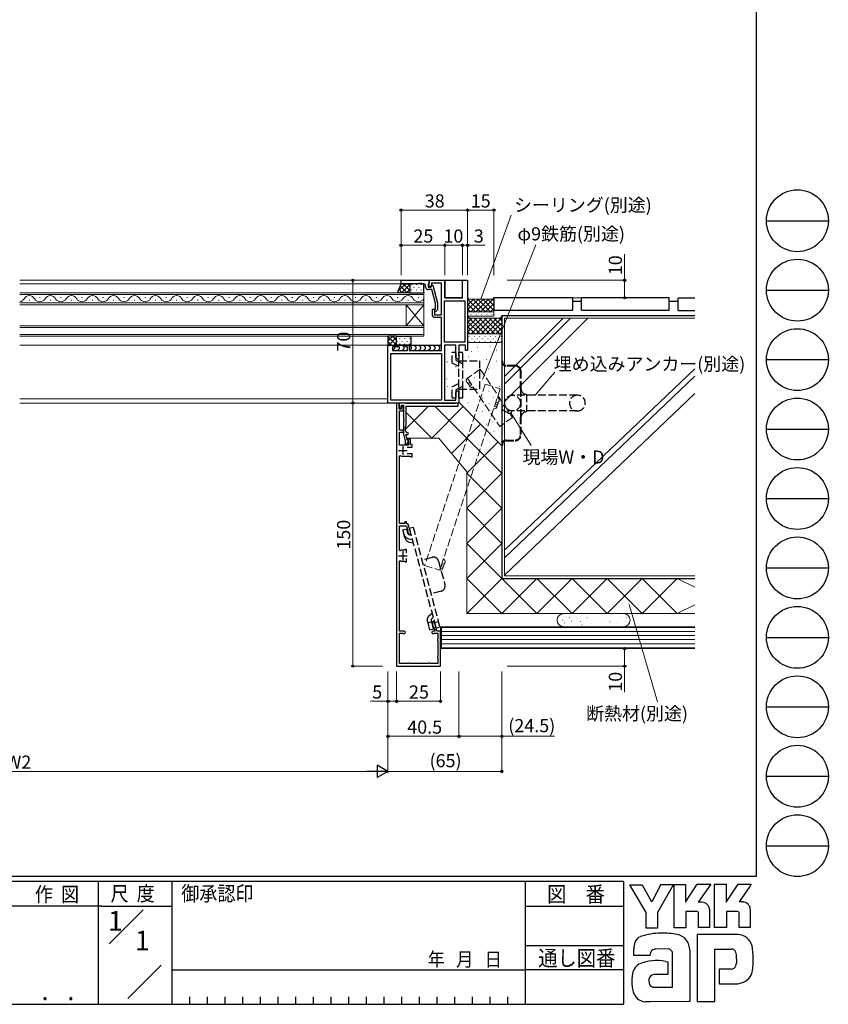
# Model space of a CAD drawing. Extents: x 0 to 1587, y 0 to 1128.
# Drawn here: x 1126 to 1587, y 0 to 561 of the extents above; entities that cross this region are included whole.
import ezdxf
from ezdxf.enums import TextEntityAlignment as Align

# ---------------------------------------------------------------- set-up
doc = ezdxf.new("R2010")
doc.units = 0
doc.linetypes.add('YHIDDEN_1', pattern=[4, 3, -1])
doc.layers.add('USER1', color=3, linetype='CONTINUOUS')
doc.layers.add('YKK_ZWAK', color=7, linetype='CONTINUOUS')
for name, color, linetype, lineweight in [('YKK_11', 7, 'CONTINUOUS', 30), ('YKK_12', 2, 'CONTINUOUS', 13), ('YKK_13', 4, 'CONTINUOUS', 30), ('YKK_D', 6, 'CONTINUOUS', 13), ('YSS_K', 3, 'CONTINUOUS', 13), ('YSS_KE', 3, 'CONTINUOUS', 30)]:
    doc.layers.add(name, color=color, linetype=linetype, lineweight=lineweight)
doc.styles.get("Standard").update_dxf_attribs({"font": 'ROMANS.SHX', "bigfont": 'EXTFONT.SHX'})
doc.styles.add('text-b', font='txt')
doc.styles.add('YKK_OSSTYLE1', font='romans.shx', dxfattribs={"width": 0.9, "bigfont": 'EXTFONT.SHX'})

# ---------------------------------------------------------------- blocks, each defined once
blk = doc.blocks.new('A201')
at = {"layer": 'YKK_ZWAK', "color": 254, "linetype": 'Continuous'}
for p, q in [((571, 410), (571, 35)), ((571, 35), (21, 35)), ((544, 34), (21, 34)), ((437, 34), (437, 9)), ((452, 34), (452, 9)), ((524, 34), (524, 9)), ((544, 34), (544, 9)), ((548.59, 27.71), (545.31, 33.35)), ((545.31, 33.35), (547.82, 33.35)), ((547.82, 33.35), (549.62, 29.99)), ((551.6, 33.43), (549.77, 29.88)), ((554.19, 33.43), (550.95, 27.7)), ((551.6, 33.43), (554.19, 33.43)), ((554.33, 24.55), (554.33, 33.41)), ((554.33, 33.41), (556.63, 33.41)), ((556.63, 29.77), (559.04, 33.45)), ((556.63, 33.41), (556.63, 29.77)), ((559.04, 33.45), (561.77, 33.45)), ((561.77, 33.45), (559.24, 29.78)), ((562.55, 24.63), (562.55, 33.49)), ((562.55, 33.49), (564.89, 33.49)), ((564.89, 29.78), (567.34, 33.49)), ((564.89, 33.49), (564.89, 29.78)), ((567.34, 33.49), (570.04, 33.49)), ((569.77, 33.02), (567.54, 29.84)), ((570.04, 33.49), (569.77, 33.02)), ((549.62, 29.99), (549.77, 29.88)), ((559.99, 29.78), (559.24, 29.78)), ((561.53, 28.24), (561.53, 24.61)), ((568.29, 29.84), (567.54, 29.84)), ((569.83, 28.24), (569.83, 24.65)), ((548.59, 24.53), (548.59, 27.71)), ((550.95, 27.7), (550.95, 24.53)), ((558.98, 27.87), (556.7, 27.87)), ((556.7, 27.87), (556.7, 24.55)), ((559.29, 27.75), (558.98, 27.87)), ((559.29, 24.61), (559.29, 27.75)), ((567.26, 27.89), (564.99, 27.89)), ((564.99, 27.89), (564.99, 24.63)), ((567.57, 27.77), (567.26, 27.89)), ((567.57, 24.65), (567.57, 27.77)), ((550.95, 24.53), (548.59, 24.53)), ((556.7, 24.55), (554.33, 24.55)), ((561.53, 24.61), (559.29, 24.61)), ((564.99, 24.63), (562.55, 24.63)), ((567.57, 24.68), (567.61, 24.65)), ((569.83, 24.65), (567.57, 24.65)), ((559.02, 23.22), (559.02, 9.57)), ((567.3, 23.22), (559.02, 23.22)), ((524, 21), (544, 21)), ((546.08, 18.95), (546.08, 20.33)), ((553.25, 20.28), (550.61, 20.23)), ((562.61, 9.57), (562.61, 20.24)), ((562.61, 20.24), (565.93, 20.24)), ((549.41, 18.95), (546.08, 18.95)), ((554.02, 12.52), (554.02, 19.47)), ((557.51, 20.01), (557.51, 9.59)), ((566.98, 19.17), (566.99, 17.29)), ((552.55, 17.73), (553.05, 17.62)), ((553.05, 17.62), (553.05, 15.05)), ((566.01, 16.15), (563.48, 16.15)), ((563.48, 16.15), (563.48, 13.2)), ((452, 16), (524, 16)), ((553.05, 15.05), (550.2, 15.05)), ((550, 12.52), (554.02, 12.52)), ((553.71, 12.52), (553.96, 12.52)), ((554.02, 12.52), (554.02, 12.52)), ((563.48, 13.2), (567.28, 13.2)), ((567.28, 13.2), (568.06, 13.37)), ((21, 9), (544, 9)), ((549.41, 9.53), (548.34, 9.53)), ((557.28, 9.55), (549.41, 9.53)), ((557.51, 9.59), (557.28, 9.55)), ((559.02, 9.57), (562.05, 9.57)), ((562.05, 9.57), (562.61, 9.57))]:
    blk.add_line(p, q, dxfattribs=at)
at = {"layer": 'YKK_ZWAK', "color": 8, "linetype": 'Continuous'}
for p, q in [((573.13, 168.56), (585.73, 168.56)), ((573.13, 154.42), (585.73, 154.42)), ((573.13, 140.28), (585.73, 140.28)), ((573.13, 126.14), (585.73, 126.14)), ((573.13, 112), (585.73, 112)), ((573.13, 97.86), (585.73, 97.86)), ((573.13, 83.72), (585.73, 83.72)), ((573.13, 69.58), (585.73, 69.58)), ((573.13, 55.44), (585.73, 55.44)), ((573.13, 41.3), (585.73, 41.3))]:
    blk.add_line(p, q, dxfattribs=at)
at = {"layer": 'YKK_ZWAK', "color": 131, "linetype": 'Continuous'}
for p, q in [((437.7, 29), (389, 29)), ((437.7, 29), (452, 29)), ((439.26, 21.33), (446.19, 28.25)), ((524, 29), (544, 29)), ((443.05, 10.18), (449.85, 16.98)), ((544, 16), (524, 16)), ((455.6, 10.5), (455.6, 9)), ((459.2, 10.5), (459.2, 9)), ((462.8, 10.5), (462.8, 9)), ((466.4, 10.5), (466.4, 9)), ((470, 10.5), (470, 9)), ((473.6, 10.5), (473.6, 9)), ((477.2, 10.5), (477.2, 9)), ((480.8, 10.5), (480.8, 9)), ((484.4, 10.5), (484.4, 9)), ((488, 10.5), (488, 9)), ((491.6, 10.5), (491.6, 9)), ((495.2, 10.5), (495.2, 9)), ((498.8, 10.5), (498.8, 9)), ((502.4, 10.5), (502.4, 9)), ((506, 10.5), (506, 9)), ((509.6, 10.5), (509.6, 9)), ((513.2, 10.5), (513.2, 9)), ((516.8, 10.5), (516.8, 9)), ((520.4, 10.5), (520.4, 9))]:
    blk.add_line(p, q, dxfattribs=at)
at = {"layer": 'YKK_ZWAK', "color": 8, "linetype": 'Continuous'}
for centre in [(579.43, 168.56), (579.43, 154.42), (579.43, 140.28), (579.43, 126.14), (579.43, 112), (579.43, 97.86), (579.43, 83.72), (579.43, 69.58), (579.43, 55.44), (579.43, 41.3)]:
    blk.add_circle(centre, 6.3, dxfattribs=at)
at = {"layer": 'YKK_ZWAK', "color": 254, "linetype": 'Continuous'}
for centre, radius, start, end in [((559.99, 28.24), 1.54, 0.0017, 89.996), ((568.29, 28.29), 1.54, 0.0017, 89.996), ((548, 21.1), 1.75, 109.0213, 161.5126), ((551.66, 10.86), 12.63, 89.8916, 109.3085), ((552.03, 8.67), 14.82, 78.7801, 91.4694), ((554.38, 20.07), 3.18, 40.6642, 80.3169), ((554.22, 20.08), 3.29, 358.7806, 38.7656), ((567.19, 20.11), 3.1, 14.4457, 87.0875), ((549.69, 20.31), 3.6, 158.4108, 179.7178), ((550.51, 19.02), 1.21, 85.5055, 126.7804), ((552.9, 19.18), 1.16, 14.7552, 72.4499), ((566.05, 19.37), 0.878, 16.4312, 96.9166), ((555.55, 18.15), 14.9, 350.9903, 10.6762), ((550.91, 18.99), 1.51, 138.4638, 181.7136), ((564.38, 18.85), 2.62, 4.9342, 17.0355), ((548.59, 14.77), 2.79, 121.8271, 169.0847), ((550.8, 8.39), 9.51, 79.381, 112.0583), ((566.01, 17.08), 0.933, 269.9547, 342.9014), ((564.36, 17.54), 2.64, 343.6902, 354.7536), ((553.61, 13.72), 7.92, 168.7637, 199.8008), ((550.21, 14.01), 1.03, 90.3395, 178.0364), ((567.24, 16.32), 3.07, 285.4429, 349.9045), ((550.84, 13.77), 1.69, 171.082, 216.7192), ((550.18, 13.6), 1.09, 230.9728, 260.7549), ((548.6, 12.25), 2.73, 207.3144, 263.5946)]:
    blk.add_arc(centre, radius, start, end, dxfattribs=at)
at = {"layer": 'YKK_ZWAK', "color": 131, "linetype": 'Continuous', "style": 'YKK_OSSTYLE1', "width": 0.9}
for s, height, p in [('作  図', 3, (424.09, 29.88)), ('尺  度', 3, (439.51, 30.04)), ('御承認印', 3, (453.91, 30.05)), ('図\u3000番', 3.2, (528.43, 29.81)), ('通し図番', 3.2, (526.63, 16.8)), ('年   月   日', 2.828, (504.13, 16.74)), (' ． ．', 3.5, (424.18, 9.75))]:
    blk.add_text(s, height=height, dxfattribs=at).set_placement(p)

msp = doc.modelspace()

# ---------------------------------------------------------------- linework, layer by layer
at = {"layer": 'YKK_11', "linetype": 'ByBlock', "lineweight": -2, "ltscale": 0.5}
for p, q in [((1343.13, 412.8), (1359.13, 412.8)), ((1343.13, 410.8), (1343.13, 412.8)), ((1353.18, 410.8), (1343.13, 410.8)), ((1353.36, 410.92), (1353.18, 410.8)), ((1353.91, 410.92), (1353.36, 410.92)), ((1354.09, 410.8), (1353.91, 410.92)), ((1354.18, 410.8), (1354.09, 410.8)), ((1354.36, 410.92), (1354.18, 410.8)), ((1354.91, 410.92), (1354.36, 410.92)), ((1355.09, 410.8), (1354.91, 410.92)), ((1356.13, 410.8), (1355.09, 410.8)), ((1358.83, 410.8), (1358.63, 410.6)), ((1358.63, 410.6), (1358.63, 408.8)), ((1359.13, 411.1), (1358.83, 410.8)), ((1359.13, 412.8), (1359.13, 411.1)), ((1359.13, 408.8), (1359.13, 412.8)), ((1359.13, 412.8), (1368.13, 412.8)), ((1359.93, 408.8), (1360.63, 410)), ((1366.13, 411.1), (1360.43, 411.1)), ((1360.43, 411.1), (1360.43, 409.67)), ((1360.63, 410), (1361.23, 410)), ((1361.23, 410), (1363.93, 399.9)), ((1366.13, 393.1), (1366.13, 411.1)), ((1368.13, 412.8), (1368.13, 402.8)), ((1378.13, 402.8), (1378.13, 412.8)), ((1378.13, 412.8), (1381.13, 412.8)), ((1381.13, 412.8), (1381.13, 372.8)), ((1357.13, 409), (1357.13, 409.8)), ((1358.63, 408.8), (1359.93, 408.8)), ((1360.65, 407.5), (1358.63, 407.5)), ((1359.93, 408.8), (1359.13, 408.8)), ((1360.43, 409.67), (1359.93, 408.8)), ((1362.73, 399.74), (1360.65, 407.5)), ((1362.73, 396.45), (1362.73, 399.74)), ((1363.93, 399.9), (1363.93, 395.95)), ((1367.83, 377.5), (1367.83, 401.1)), ((1367.83, 401.1), (1379.43, 401.1)), ((1368.13, 402.8), (1378.13, 402.8)), ((1379.43, 401.1), (1379.43, 377.5)), ((1361.13, 392.6), (1361.13, 396.3)), ((1361.13, 396.3), (1362.13, 396.3)), ((1362.13, 396.3), (1362.13, 393.1)), ((1362.13, 393.1), (1366.13, 393.1)), ((1362.31, 396.03), (1362.73, 396.45)), ((1363.93, 395.95), (1363.16, 395.18)), ((1366.13, 391.6), (1362.13, 391.6)), ((1366.13, 372.8), (1366.13, 391.6)), ((1379.43, 377.5), (1367.83, 377.5)), ((1335.63, 342.8), (1335.63, 375.8)), ((1335.63, 375.8), (1341.63, 375.8)), ((1337.33, 371.1), (1366.13, 371.1)), ((1337.33, 344.5), (1337.33, 371.1)), ((1341.63, 374.8), (1338.33, 374.8)), ((1338.33, 374.8), (1338.33, 372.8)), ((1338.33, 372.8), (1346.83, 372.8)), ((1341.63, 375.8), (1341.63, 374.8)), ((1345.63, 374.8), (1345.63, 375.8)), ((1345.63, 375.8), (1347.83, 375.8)), ((1346.83, 374.8), (1345.63, 374.8)), ((1346.83, 372.8), (1346.83, 374.8)), ((1347.83, 375.8), (1347.83, 372.8)), ((1347.83, 372.8), (1366.13, 372.8)), ((1366.13, 371.1), (1366.13, 344.5)), ((1374.43, 375.8), (1367.83, 375.8)), ((1367.83, 375.8), (1367.83, 344.5)), ((1374.43, 369.01), (1374.43, 375.8)), ((1379.83, 375.8), (1376.13, 375.8)), ((1376.13, 375.8), (1376.13, 367.8)), ((1379.83, 372.8), (1379.83, 375.8)), ((1381.13, 372.8), (1379.83, 372.8)), ((1375.13, 367.8), (1374.43, 369.01)), ((1376.13, 367.8), (1375.13, 367.8)), ((1374.43, 348.59), (1375.13, 349.8)), ((1374.43, 344.5), (1374.43, 348.59)), ((1375.13, 349.8), (1376.13, 349.8)), ((1376.13, 349.8), (1376.13, 342.8)), ((1376.13, 342.8), (1335.63, 342.8)), ((1366.13, 344.5), (1337.33, 344.5)), ((1342.13, 342.8), (1340.63, 342.8)), ((1340.63, 342.8), (1340.63, 192.8)), ((1342.13, 339.4), (1342.13, 342.8)), ((1345.73, 342.8), (1342.13, 342.8)), ((1342.13, 342.8), (1342.13, 339.64)), ((1346.01, 342.62), (1345.73, 342.8)), ((1346.19, 342.5), (1346.01, 342.62)), ((1373.48, 342.5), (1346.19, 342.5)), ((1367.83, 344.5), (1374.43, 344.5)), ((1373.66, 342.62), (1373.48, 342.5)), ((1373.93, 342.8), (1373.66, 342.62)), ((1375.63, 342.8), (1373.93, 342.8)), ((1375.63, 341), (1375.63, 342.8)), ((1342.13, 339.64), (1343.05, 339.56)), ((1343.26, 339.4), (1342.13, 339.4)), ((1342.23, 327.3), (1342.23, 338.3)), ((1342.23, 338.3), (1344.31, 338.3)), ((1343.05, 339.56), (1343.41, 341.6)), ((1343.55, 341.01), (1343.26, 339.4)), ((1343.41, 341.6), (1344.53, 341.6)), ((1344.53, 340.88), (1343.55, 341.01)), ((1344.31, 338.3), (1344.53, 340.88)), ((1344.53, 341.6), (1344.53, 333.26)), ((1346.03, 329.8), (1346.03, 341)), ((1346.03, 341), (1366.18, 341)), ((1366.18, 341), (1366.36, 341.12)), ((1366.36, 341.12), (1366.91, 341.12)), ((1366.91, 341.12), (1367.09, 341)), ((1367.09, 341), (1375.63, 341)), ((1344.53, 333.26), (1344.65, 333.07)), ((1344.65, 332.52), (1344.53, 332.34)), ((1344.53, 332.34), (1344.53, 325.1)), ((1344.65, 333.07), (1344.65, 332.52)), ((1344.53, 327.3), (1342.23, 327.3)), ((1342.23, 318.9), (1342.23, 326.3)), ((1342.23, 326.3), (1344.53, 326.3)), ((1344.53, 326.3), (1344.53, 327.3)), ((1345.73, 329.5), (1346.03, 329.8)), ((1345.73, 327.1), (1345.73, 329.5)), ((1344.53, 325.1), (1345.53, 321.36)), ((1345.53, 321.36), (1345.53, 319.23)), ((1346.73, 321.52), (1345.83, 324.9)), ((1345.83, 324.9), (1346.93, 324.9)), ((1346.28, 319.03), (1347.59, 321.29)), ((1347.59, 321.29), (1346.73, 321.52)), ((1348.43, 322.2), (1347.03, 322.2)), ((1347.03, 322.2), (1347.03, 321.7)), ((1347.03, 321.7), (1347.23, 321.42)), ((1347.23, 321.42), (1347.43, 321.14)), ((1347.43, 321.14), (1347.43, 318.9)), ((1348.43, 319.2), (1348.43, 322.2)), ((1347.43, 318.9), (1342.23, 318.9)), ((1345.53, 319.23), (1346.28, 319.03)), ((1346.53, 317.6), (1349.43, 317.6)), ((1349.43, 319.2), (1348.43, 319.2)), ((1349.43, 317.6), (1349.43, 319.2)), ((1342.23, 312.59), (1342.67, 312.86)), ((1342.23, 274.1), (1342.23, 312.59)), ((1344.13, 312.5), (1348.21, 312.5)), ((1349.43, 313.8), (1346.53, 313.8)), ((1348.21, 312.5), (1348.47, 312.35)), ((1348.47, 312.35), (1348.73, 312.2)), ((1348.73, 312.2), (1349.43, 312.2)), ((1349.43, 312.2), (1349.43, 313.8)), ((1346.23, 275.1), (1345.33, 275.1)), ((1345.33, 275.1), (1345.33, 274.1)), ((1346.23, 274.4), (1346.23, 275.1)), ((1345.33, 274.1), (1342.23, 274.1)), ((1342.23, 258.91), (1342.23, 272.8)), ((1342.23, 272.8), (1346.31, 272.8)), ((1346.51, 274.1), (1346.23, 274.4)), ((1346.31, 272.8), (1347.08, 269.96)), ((1346.93, 269.72), (1346.79, 269.47)), ((1346.79, 269.47), (1346.99, 268.74)), ((1347.08, 269.96), (1346.93, 269.72)), ((1348.8, 268.15), (1347.41, 273.36)), ((1346.99, 268.74), (1347.84, 267.89)), ((1347.84, 267.89), (1348.8, 268.15)), ((1342.67, 258.65), (1342.23, 258.91)), ((1345.25, 259.1), (1344.9, 258.91)), ((1345.53, 259.3), (1345.25, 259.1)), ((1346.23, 259.3), (1345.53, 259.3)), ((1346.23, 257.35), (1346.23, 259.3)), ((1342.23, 252.69), (1342.67, 252.96)), ((1342.23, 212.8), (1342.23, 252.69)), ((1344.9, 252.69), (1345.25, 252.5)), ((1346.23, 252.3), (1346.23, 254.25)), ((1345.25, 252.5), (1345.53, 252.3)), ((1345.53, 252.3), (1346.23, 252.3)), ((1361.3, 217.66), (1360.99, 216.5)), ((1360.99, 216.5), (1361.18, 215.77)), ((1361.18, 215.77), (1361.43, 215.63)), ((1362.26, 217.92), (1361.3, 217.66)), ((1361.43, 215.63), (1361.67, 215.49)), ((1361.67, 215.49), (1362.39, 212.8)), ((1363.63, 212.8), (1362.26, 217.92)), ((1344.88, 212.8), (1342.23, 212.8)), ((1342.23, 208.3), (1342.23, 211.6)), ((1342.23, 211.6), (1344.15, 211.6)), ((1342.26, 208.19), (1342.23, 208.3)), ((1344.15, 211.6), (1344.36, 211.52)), ((1362.39, 212.8), (1361.38, 212.8)), ((1361.91, 211.52), (1362.12, 211.6)), ((1362.12, 211.6), (1364.03, 211.6)), ((1365.63, 212.8), (1363.63, 212.8)), ((1364.03, 208.3), (1364.01, 208.19)), ((1364.03, 211.6), (1364.03, 208.3)), ((1365.63, 192.8), (1365.63, 212.8)), ((1342.23, 207.3), (1342.26, 207.42)), ((1342.23, 198.3), (1342.23, 207.3)), ((1364.01, 207.42), (1364.03, 207.3)), ((1364.03, 207.3), (1364.03, 198.3)), ((1342.26, 198.19), (1342.23, 198.3)), ((1342.23, 197.3), (1342.26, 197.42)), ((1342.23, 194.4), (1342.23, 197.3)), ((1364.03, 198.3), (1364.01, 198.19)), ((1364.01, 197.42), (1364.03, 197.3)), ((1364.03, 197.3), (1364.03, 194.4)), ((1340.63, 192.8), (1365.63, 192.8)), ((1346.63, 194.4), (1342.23, 194.4)), ((1346.75, 194.42), (1346.63, 194.4)), ((1347.63, 194.4), (1347.52, 194.42)), ((1358.63, 194.4), (1347.63, 194.4)), ((1358.75, 194.42), (1358.63, 194.4)), ((1359.63, 194.4), (1359.52, 194.42)), ((1364.03, 194.4), (1359.63, 194.4))]:
    msp.add_line(p, q, dxfattribs=at)
at = {"layer": 'YKK_11', "ltscale": 0.5}
for p, q in [((1341.63, 315.7), (1346.63, 315.7)), ((1344.13, 318.2), (1344.13, 313.2)), ((1344.13, 258.3), (1344.13, 253.3)), ((1341.63, 255.8), (1346.63, 255.8))]:
    msp.add_line(p, q, dxfattribs=at)
at = {"layer": 'YKK_11', "linetype": 'ByBlock', "lineweight": -2, "ltscale": 0.5}
for centre, radius, start, end in [((1356.13, 409.8), 1, 0, 90), ((1358.63, 409), 1.5, 180, 270), ((1362.73, 395.6), 0.6, 135, 315), ((1362.13, 392.6), 1, 180, 270), ((1346.93, 327.1), 1.2, 180, 270), ((1346.93, 325.4), 0.5, 270, 90), ((1344.13, 315.7), 3.2, 242.7971, 270), ((1346.44, 273.1), 1, 15, 85.9148), ((1344.13, 255.8), 3.2, 76.2142, 117.2029), ((1344.13, 255.8), 3.2, 242.7971, 283.7858), ((1341.33, 207.8), 1, 337.3801, 22.6199), ((1344.88, 212.05), 0.75, 225.5847, 90), ((1361.38, 212.05), 0.75, 90, 314.4153), ((1364.93, 207.8), 1, 157.3801, 202.6199), ((1341.33, 197.8), 1, 337.3801, 22.6199), ((1364.93, 197.8), 1, 157.3801, 202.6199), ((1347.13, 193.5), 1, 67.3801, 112.6199), ((1359.13, 193.5), 1, 67.3801, 112.6199)]:
    msp.add_arc(centre, radius, start, end, dxfattribs=at)
at = {"layer": 'YKK_12'}
for p, q in [((1343.43, 412.8), (1125.63, 412.8)), ((1343.63, 410.8), (1125.63, 410.8)), ((1125.63, 405.7), (1356.13, 405.7)), ((1356.13, 404.7), (1125.63, 404.7)), ((1356.13, 405.7), (1356.13, 398.9)), ((1125.63, 399.9), (1356.13, 399.9)), ((1356.13, 398.9), (1125.63, 398.9)), ((1131.33, 401.54), (1130.93, 401.54)), ((1137.33, 403.06), (1136.93, 403.06)), ((1143.33, 401.54), (1142.93, 401.54)), ((1149.33, 403.06), (1148.93, 403.06)), ((1155.33, 401.54), (1154.93, 401.54)), ((1161.33, 403.06), (1160.93, 403.06)), ((1167.33, 401.54), (1166.93, 401.54)), ((1173.33, 403.06), (1172.93, 403.06)), ((1179.33, 401.54), (1178.93, 401.54)), ((1185.33, 403.06), (1184.93, 403.06)), ((1191.33, 401.54), (1190.93, 401.54)), ((1197.33, 403.06), (1196.93, 403.06)), ((1203.33, 401.54), (1202.93, 401.54)), ((1209.33, 403.06), (1208.93, 403.06)), ((1215.33, 401.54), (1214.93, 401.54)), ((1221.33, 403.06), (1220.93, 403.06)), ((1227.33, 401.54), (1226.93, 401.54)), ((1233.33, 403.06), (1232.93, 403.06)), ((1239.33, 401.54), (1238.93, 401.54)), ((1245.33, 403.06), (1244.93, 403.06)), ((1251.33, 401.54), (1250.93, 401.54)), ((1257.33, 403.06), (1256.93, 403.06)), ((1263.33, 401.54), (1262.93, 401.54)), ((1269.33, 403.06), (1268.93, 403.06)), ((1275.33, 401.54), (1274.93, 401.54)), ((1281.33, 403.06), (1280.93, 403.06)), ((1287.33, 401.54), (1286.93, 401.54)), ((1293.33, 403.06), (1292.93, 403.06)), ((1299.33, 401.54), (1298.93, 401.54)), ((1305.33, 403.06), (1304.93, 403.06)), ((1311.33, 401.54), (1310.93, 401.54)), ((1317.33, 403.06), (1316.93, 403.06)), ((1323.33, 401.54), (1322.93, 401.54)), ((1329.33, 403.06), (1328.93, 403.06)), ((1335.33, 401.54), (1334.93, 401.54)), ((1341.33, 403.06), (1340.93, 403.06)), ((1346.13, 386.9), (1346.13, 398.9)), ((1356.13, 386.9), (1346.13, 398.9)), ((1356.13, 398.9), (1346.13, 386.9)), ((1347.33, 401.54), (1346.93, 401.54)), ((1353.33, 403.06), (1352.93, 403.06)), ((1356.13, 386.9), (1356.13, 398.9)), ((1125.63, 386.9), (1356.13, 386.9)), ((1356.13, 385.9), (1125.63, 385.9)), ((1125.63, 381.9), (1356.13, 381.9)), ((1356.13, 386.9), (1356.13, 380.9)), ((1356.13, 380.9), (1125.63, 380.9)), ((1336.13, 375.8), (1125.63, 375.8)), ((1125.63, 345.3), (1335.63, 345.3)), ((1335.93, 342.8), (1125.63, 342.8))]:
    msp.add_line(p, q, dxfattribs=at)
for centre, start, end in [((1125.13, 403.98), 278.3648, 330.7975), ((1131.13, 400.62), 29.2025, 150.7975), ((1137.13, 403.98), 209.2025, 330.7975), ((1143.13, 400.62), 29.2025, 150.7975), ((1149.13, 403.98), 209.2025, 330.7975), ((1155.13, 400.62), 29.2025, 150.7975), ((1161.13, 403.98), 209.2025, 330.7975), ((1167.13, 400.62), 29.2025, 150.7975), ((1173.13, 403.98), 209.2025, 330.7975), ((1179.13, 400.62), 29.2025, 150.7975), ((1185.13, 403.98), 209.2025, 330.7975), ((1191.13, 400.62), 29.2025, 150.7975), ((1197.13, 403.98), 209.2025, 330.7975), ((1203.13, 400.62), 29.2025, 150.7975), ((1209.13, 403.98), 209.2025, 330.7975), ((1215.13, 400.62), 29.2025, 150.7975), ((1221.13, 403.98), 209.2025, 330.7975), ((1227.13, 400.62), 29.2025, 150.7975), ((1233.13, 403.98), 209.2025, 330.7975), ((1239.13, 400.62), 29.2025, 150.7975), ((1245.13, 403.98), 209.2025, 330.7975), ((1251.13, 400.62), 29.2025, 150.7975), ((1257.13, 403.98), 209.2025, 330.7975), ((1263.13, 400.62), 29.2025, 150.7975), ((1269.13, 403.98), 209.2025, 330.7975), ((1275.13, 400.62), 29.2025, 150.7975), ((1281.13, 403.98), 209.2025, 330.7975), ((1287.13, 400.62), 29.2025, 150.7975), ((1293.13, 403.98), 209.2025, 330.7975), ((1299.13, 400.62), 29.2025, 150.7975), ((1305.13, 403.98), 209.2025, 330.7975), ((1311.13, 400.62), 29.2025, 150.7975), ((1317.13, 403.98), 209.2025, 330.7975), ((1323.13, 400.62), 29.2025, 150.7975), ((1329.13, 403.98), 209.2025, 330.7975), ((1335.13, 400.62), 29.2025, 150.7975), ((1341.13, 403.98), 209.2025, 330.7975), ((1347.13, 400.62), 29.2025, 150.7975), ((1353.13, 403.98), 209.2025, 330.7947)]:
    msp.add_arc(centre, 3.44, start, end, dxfattribs=at)
at = {"layer": 'YKK_13'}
for p, q in [((1341.13, 405.7), (1343.13, 410.8)), ((1343.13, 410.8), (1348.13, 410.8)), ((1348.13, 410.8), (1348.13, 405.7)), ((1356.13, 410.8), (1348.13, 410.8)), ((1348.13, 410.8), (1348.13, 405.7)), ((1356.13, 405.7), (1356.13, 410.8)), ((1368.13, 402.8), (1368.13, 412.8)), ((1368.13, 412.8), (1378.13, 412.8)), ((1378.13, 402.8), (1378.13, 412.8)), ((1348.13, 405.7), (1341.13, 405.7)), ((1348.13, 405.7), (1356.13, 405.7)), ((1378.13, 402.8), (1368.13, 402.8)), ((1340.63, 380.9), (1335.63, 380.9)), ((1335.63, 380.9), (1335.63, 375.8)), ((1340.63, 375.8), (1340.63, 380.9)), ((1340.63, 380.9), (1348.63, 380.9)), ((1340.63, 375.8), (1340.63, 380.9)), ((1348.63, 380.9), (1348.63, 375.8)), ((1335.63, 375.8), (1340.63, 375.8)), ((1339.33, 373.8), (1338.42, 372.89)), ((1339.33, 374.8), (1339.33, 374.8)), ((1339.33, 374.8), (1339.33, 373.8)), ((1348.63, 375.8), (1340.63, 375.8)), ((1342.04, 373.8), (1341.04, 372.8)), ((1341.34, 375.8), (1345.93, 375.8)), ((1341.63, 375.21), (1342.04, 374.8)), ((1342.04, 374.8), (1342.04, 373.8)), ((1343.75, 375.8), (1344.75, 374.8)), ((1344.75, 373.8), (1343.75, 372.8)), ((1344.75, 374.8), (1344.75, 373.8)), ((1347.34, 375.8), (1366.13, 375.8)), ((1347.83, 375.8), (1348.83, 374.8)), ((1348.83, 373.8), (1347.92, 372.89)), ((1348.83, 374.8), (1348.83, 373.8)), ((1350.54, 375.8), (1351.54, 374.8)), ((1351.54, 373.8), (1350.54, 372.8)), ((1351.54, 374.8), (1351.54, 373.8)), ((1353.25, 375.8), (1354.25, 374.8)), ((1354.25, 373.8), (1353.25, 372.8)), ((1354.25, 374.8), (1354.25, 373.8)), ((1355.96, 375.8), (1356.96, 374.8)), ((1356.96, 373.8), (1355.96, 372.8)), ((1356.96, 374.8), (1356.96, 373.8)), ((1358.67, 375.8), (1359.67, 374.8)), ((1359.67, 373.8), (1358.67, 372.8)), ((1359.67, 374.8), (1359.67, 373.8)), ((1361.37, 375.8), (1362.37, 374.8)), ((1362.37, 373.8), (1361.37, 372.8)), ((1362.37, 374.8), (1362.37, 373.8)), ((1364.08, 375.8), (1365.08, 374.8)), ((1365.08, 373.8), (1364.08, 372.8)), ((1365.08, 374.8), (1365.08, 373.8))]:
    msp.add_line(p, q, dxfattribs=at)
at = {"layer": 'YKK_13', "linetype": 'Continuous'}
for p, q in [((1345.74, 410.8), (1341.46, 406.52)), ((1348.13, 410.37), (1343.46, 405.7)), ((1348.13, 407.08), (1344.41, 410.8)), ((1348.13, 409.91), (1347.24, 410.8)), ((1349.03, 410.38), (1349.03, 410.18)), ((1351.86, 410.38), (1351.86, 410.18)), ((1354.69, 410.38), (1354.69, 410.18)), ((1343.86, 405.7), (1341.9, 407.66)), ((1346.68, 405.7), (1342.7, 409.69)), ((1348.13, 407.54), (1346.29, 405.7)), ((1349.03, 407.35), (1349.03, 407.15)), ((1350.45, 408.97), (1350.45, 408.77)), ((1350.45, 405.94), (1350.45, 405.74)), ((1351.86, 407.35), (1351.86, 407.15)), ((1353.28, 408.97), (1353.28, 408.77)), ((1353.28, 405.94), (1353.28, 405.74)), ((1354.69, 407.35), (1354.69, 407.15)), ((1356.11, 408.97), (1356.11, 408.77)), ((1356.11, 405.94), (1356.11, 405.74)), ((1338.4, 380.9), (1335.63, 378.14)), ((1340.54, 375.8), (1335.63, 380.71)), ((1337.71, 375.8), (1335.63, 377.88)), ((1340.63, 380.31), (1336.12, 375.8)), ((1340.63, 378.54), (1338.27, 380.9)), ((1340.63, 377.48), (1338.95, 375.8)), ((1340.87, 380.9), (1340.87, 380.89)), ((1340.87, 378.06), (1340.87, 377.86)), ((1342.29, 379.67), (1342.29, 379.47)), ((1342.29, 376.64), (1342.29, 376.44)), ((1343.7, 380.9), (1343.7, 380.89)), ((1343.7, 378.06), (1343.7, 377.86)), ((1345.12, 379.67), (1345.12, 379.47)), ((1345.12, 376.64), (1345.12, 376.44)), ((1346.53, 380.9), (1346.53, 380.89)), ((1346.53, 378.06), (1346.53, 377.86)), ((1347.95, 379.67), (1347.95, 379.47)), ((1347.95, 376.64), (1347.95, 376.44))]:
    msp.add_line(p, q, dxfattribs=at)
at = {"layer": 'YKK_13', "linetype": 'YHIDDEN_1', "ltscale": 1.5}
for p, q in [((1372.23, 371.8), (1374.53, 371.8)), ((1372.23, 365.52), (1372.23, 371.8)), ((1374.53, 366.99), (1374.53, 371.8)), ((1376.13, 371.8), (1378.43, 371.8)), ((1376.13, 345.8), (1376.13, 371.8)), ((1378.43, 366.8), (1378.43, 371.8)), ((1376.13, 363.7), (1372.23, 365.52)), ((1374.53, 366.99), (1376.13, 366.24)), ((1376.13, 366.8), (1388.13, 366.8)), ((1376.13, 366.24), (1378.43, 365.17)), ((1378.43, 350.8), (1378.43, 366.8)), ((1388.13, 350.8), (1388.13, 366.8)), ((1400.63, 366.8), (1400.63, 366.3)), ((1401.03, 366.8), (1400.63, 366.8)), ((1400.63, 366.3), (1400.63, 319.3)), ((1401.03, 366.8), (1401.03, 366.3)), ((1408.13, 364.3), (1403.03, 364.3)), ((1408.13, 363.9), (1403.03, 363.9)), ((1411.23, 350.8), (1411.23, 360.8)), ((1411.63, 350.8), (1411.63, 360.8)), ((1376.13, 353.9), (1372.23, 352.08)), ((1372.23, 345.8), (1372.23, 352.08)), ((1374.53, 350.62), (1376.13, 351.36)), ((1374.53, 345.8), (1374.53, 350.62)), ((1376.13, 351.36), (1378.43, 352.43)), ((1376.13, 350.8), (1388.13, 350.8)), ((1378.43, 345.8), (1378.43, 350.8)), ((1411.23, 350.8), (1411.23, 334.8)), ((1411.63, 334.8), (1411.63, 350.8)), ((1372.23, 345.8), (1374.53, 345.8)), ((1376.13, 345.8), (1378.43, 345.8)), ((1443.73, 347.3), (1406.73, 347.3)), ((1414.63, 347.8), (1414.63, 337.8)), ((1443.73, 338.3), (1406.73, 338.3)), ((1411.23, 324.8), (1411.23, 334.8)), ((1411.63, 324.8), (1411.63, 334.8)), ((1403.03, 321.7), (1408.13, 321.7)), ((1403.03, 321.3), (1408.13, 321.3)), ((1400.63, 319.3), (1400.63, 318.8)), ((1400.63, 318.8), (1401.03, 318.8)), ((1401.03, 319.3), (1401.03, 318.8)), ((1344.13, 270.55), (1346.35, 271.14)), ((1344.85, 267.87), (1344.13, 270.55)), ((1347.07, 268.46), (1346.35, 271.14)), ((1347.8, 271.53), (1350.02, 272.13)), ((1347.8, 271.53), (1363.07, 214.54)), ((1350.02, 272.13), (1365.29, 215.14)), ((1345.38, 265.88), (1344.72, 268.33)), ((1347.44, 265.48), (1349.52, 265.1)), ((1348.86, 267.55), (1347.85, 267.74)), ((1347.99, 263.48), (1350.05, 263.12)), ((1360.86, 254.84), (1355.07, 253.29)), ((1364.54, 252.72), (1368.16, 239.2)), ((1366.04, 235.52), (1360.24, 233.97)), ((1359.21, 221.61), (1360.81, 222.95)), ((1361.47, 220.5), (1360.69, 219.84)), ((1358.15, 218.22), (1358.8, 215.77)), ((1358.35, 217.48), (1360.57, 218.07)), ((1358.8, 215.77), (1359.4, 213.56)), ((1359.4, 213.56), (1361.62, 214.15)), ((1360.37, 218.82), (1361.62, 214.15)), ((1362, 218.52), (1360.74, 217.44)), ((1362.25, 217.61), (1364.47, 218.2)), ((1363.07, 214.54), (1365.29, 215.14))]:
    msp.add_line(p, q, dxfattribs=at)
msp.add_circle((1406.73, 342.8), 4.5, dxfattribs=at)
for centre, radius, start, end in [((1403.03, 366.3), 2.4, 180, 270), ((1403.03, 366.3), 2, 180, 270), ((1408.13, 360.8), 3.5, 0, 90), ((1408.13, 360.8), 3.1, 0, 90), ((1414.63, 350.8), 3, 180, 270), ((1443.73, 342.8), 4.5, 90, 270), ((1443.73, 342.8), 4.5, 270, 90), ((1414.63, 334.8), 3, 90, 180), ((1403.03, 319.3), 2.4, 90, 180), ((1403.03, 319.3), 2, 90, 180), ((1408.13, 324.8), 3.1, 270, 0), ((1408.13, 324.8), 3.5, 270, 0), ((1348.03, 268.72), 3.3, 195, 259.6691), ((1348.57, 266.73), 3.3, 195, 260), ((1348.03, 268.72), 1, 195, 259.6691), ((1361.64, 251.94), 3, 15, 105), ((1365.26, 238.42), 3, 285, 15), ((1361.33, 219.08), 3.3, 130, 195), ((1361.33, 219.08), 1, 130, 195)]:
    msp.add_arc(centre, radius, start, end, dxfattribs=at)
at = {"layer": 'YKK_D'}
for p, q in [((1343.13, 415.8), (1343.13, 453.8)), ((1343.13, 452.8), (1381.13, 452.8)), ((1381.13, 415.8), (1381.13, 453.8)), ((1388.63, 402.05), (1405.91, 449.97)), ((1389.5, 356.17), (1420.03, 432.97)), ((1419.61, 347.3), (1430.87, 360.46)), ((1405.7, 337.17), (1417.35, 318.56)), ((1473.2, 227.89), (1489.41, 172.55)), ((1335.63, 189.8), (1335.64, 131.82)), ((1335.63, 189.8), (1335.63, 151.8)), ((1376.13, 189.8), (1376.13, 151.8)), ((1376.13, 189.8), (1376.13, 151.8)), ((1400.63, 189.8), (1400.63, 151.8)), ((1335.63, 152.8), (1376.13, 152.8)), ((1376.13, 152.8), (1400.63, 152.8)), ((1400.63, 152.8), (1430.6, 152.8)), ((1042.64, 132.8), (1328.64, 132.82))]:
    msp.add_line(p, q, dxfattribs=at)
at = {"layer": 'YKK_D', "ltscale": 1.5}
for p, q in [((1381.13, 415.8), (1381.13, 453.8)), ((1381.13, 452.8), (1396.13, 452.8)), ((1396.13, 415.8), (1396.13, 453.8)), ((1343.13, 415.8), (1343.13, 433.8)), ((1343.13, 432.8), (1368.13, 432.8)), ((1368.13, 415.8), (1368.13, 433.8)), ((1368.13, 415.8), (1368.13, 433.8)), ((1368.13, 432.8), (1378.13, 432.8)), ((1378.13, 415.8), (1378.13, 433.8)), ((1378.13, 415.8), (1378.13, 433.8)), ((1378.13, 432.8), (1381.13, 432.8)), ((1381.13, 415.8), (1381.13, 433.8)), ((1381.13, 432.8), (1391.03, 432.8)), ((1470.63, 412.8), (1470.63, 427.73)), ((1332.63, 412.8), (1314.63, 412.8)), ((1315.63, 342.8), (1315.63, 412.8)), ((1403.63, 412.8), (1471.63, 412.8)), ((1470.63, 402.8), (1470.63, 412.8)), ((1403.63, 402.8), (1471.63, 402.8)), ((1332.63, 342.8), (1314.63, 342.8)), ((1332.63, 342.8), (1314.63, 342.8)), ((1315.63, 342.8), (1315.63, 192.8)), ((1403.63, 202.81), (1471.63, 202.81)), ((1470.63, 202.81), (1470.63, 192.81)), ((1332.63, 192.8), (1314.63, 192.8)), ((1403.63, 192.81), (1471.63, 192.81)), ((1470.63, 192.81), (1470.63, 177.88)), ((1335.63, 189.8), (1335.63, 171.8)), ((1335.63, 189.8), (1335.63, 131.8)), ((1340.63, 189.8), (1340.63, 171.8)), ((1340.63, 189.8), (1340.63, 171.8)), ((1365.63, 189.8), (1365.63, 171.8)), ((1400.63, 189.8), (1400.63, 131.8)), ((1335.63, 172.8), (1325.74, 172.8)), ((1340.63, 172.8), (1335.63, 172.8)), ((1365.63, 172.8), (1340.63, 172.8)), ((1335.63, 132.8), (1400.63, 132.8))]:
    msp.add_line(p, q, dxfattribs=at)
at = {"layer": 'YKK_D', "lineweight": -2}
for p, q in [((1335.64, 132.82), (1329.58, 136.32)), ((1329.58, 136.32), (1329.58, 129.32)), ((1335.64, 132.82), (1323.51, 132.82)), ((1335.64, 132.82), (1329.58, 129.32))]:
    msp.add_line(p, q, dxfattribs=at)
at = {"layer": 'YKK_D', "linetype": 'ByBlock', "lineweight": -2}
for centre, radius in [((1343.13, 452.8), 0.638), ((1381.13, 452.8), 0.637), ((1381.13, 452.8), 0.637), ((1396.13, 452.8), 0.637), ((1343.13, 432.8), 0.637), ((1368.13, 432.8), 0.637), ((1368.13, 432.8), 0.637), ((1378.13, 432.8), 0.637), ((1378.13, 432.8), 0.637), ((1381.13, 432.8), 0.637), ((1315.63, 412.8), 0.638), ((1470.63, 412.8), 0.638), ((1470.63, 402.8), 0.637), ((1315.63, 342.8), 0.638), ((1315.63, 342.8), 0.637), ((1470.63, 202.81), 0.638), ((1315.63, 192.8), 0.637), ((1470.63, 192.81), 0.637), ((1335.63, 172.8), 0.637), ((1340.63, 172.8), 0.637), ((1340.63, 172.8), 0.637), ((1365.63, 172.8), 0.637), ((1335.63, 152.8), 0.637), ((1376.13, 152.8), 0.637), ((1376.13, 152.8), 0.637), ((1400.63, 152.8), 0.637), ((1400.63, 132.8), 0.637)]:
    msp.add_circle(centre, radius, dxfattribs=at)
at = {"layer": 'YSS_K', "ltscale": 1.5}
for p, q in [((1381.13, 402.8), (1381.13, 394.3)), ((1381.88, 402.05), (1381.13, 402.8)), ((1381.13, 402.8), (1381.88, 402.05)), ((1395.38, 402.05), (1381.88, 402.05)), ((1381.88, 402.05), (1395.38, 402.05)), ((1396.13, 402.8), (1395.38, 402.05)), ((1395.38, 402.05), (1396.13, 402.8)), ((1396.13, 394.3), (1396.13, 402.8)), ((1381.13, 392.8), (1381.13, 394.3)), ((1381.63, 394.8), (1395.63, 394.8)), ((1381.63, 394.8), (1395.63, 394.8)), ((1396.13, 394.3), (1396.13, 392.8)), ((1395.63, 392.3), (1381.63, 392.3)), ((1402.13, 357.87), (1435.58, 391.31)), ((1402.13, 353.63), (1439.82, 391.31)), ((1402.13, 343.73), (1449.72, 391.31)), ((1402.13, 391.3), (1510.63, 391.3)), ((1402.13, 244.31), (1402.13, 391.3)), ((1369.34, 366.34), (1369.54, 366.34)), ((1391.63, 367.65), (1391.83, 367.65)), ((1374.28, 363.51), (1374.48, 363.51)), ((1385.78, 360.89), (1385.98, 360.89)), ((1393.04, 362.3), (1393.24, 362.3)), ((1402.13, 258.88), (1510.63, 362.38)), ((1368.84, 356.66), (1369.04, 356.66)), ((1377.71, 356.05), (1377.91, 356.05)), ((1385.07, 357.16), (1385.27, 357.16)), ((1402.13, 254.63), (1510.63, 358.13)), ((1369.44, 352.32), (1369.64, 352.32)), ((1385.98, 348.79), (1386.18, 348.79)), ((1390.72, 353.03), (1390.92, 353.03)), ((1393.24, 349.6), (1393.44, 349.6)), ((1402.13, 244.73), (1510.63, 348.24)), ((1376.49, 342.95), (1400.63, 318.36)), ((1389.31, 345.57), (1389.51, 345.57)), ((1345.73, 327.9), (1358.84, 341.01)), ((1346.03, 337.41), (1360.64, 322.81)), ((1360.64, 322.81), (1378.61, 340.78)), ((1362.44, 341.01), (1400.64, 302.81)), ((1389.31, 338.27), (1389.51, 338.27)), ((1393.24, 342.31), (1393.44, 342.31)), ((1400.2, 337.78), (1400.4, 337.78)), ((1394.95, 332.03), (1395.15, 332.03)), ((1371.94, 314.11), (1388.52, 330.69)), ((1380.64, 302.81), (1398.43, 320.6)), ((1380.64, 222.81), (1380.64, 303.58)), ((1380.64, 302.81), (1400.64, 282.81)), ((1380.64, 282.81), (1400.64, 302.81)), ((1380.64, 282.81), (1400.64, 262.81)), ((1380.64, 262.81), (1400.64, 282.81)), ((1380.64, 262.81), (1400.64, 242.81)), ((1380.64, 242.81), (1400.64, 262.81)), ((1380.64, 242.81), (1400.64, 222.81)), ((1380.64, 222.81), (1400.64, 242.81)), ((1400.64, 242.81), (1420.64, 222.81)), ((1400.64, 222.81), (1420.64, 242.81)), ((1402.13, 244.3), (1510.63, 244.3)), ((1420.64, 242.81), (1440.64, 222.81)), ((1420.64, 222.81), (1440.64, 242.81)), ((1440.64, 242.81), (1460.64, 222.81)), ((1440.64, 222.81), (1460.64, 242.81)), ((1460.64, 242.81), (1480.64, 222.81)), ((1460.64, 222.81), (1480.64, 242.81)), ((1480.64, 242.81), (1500.64, 222.81)), ((1480.64, 222.81), (1500.64, 242.8)), ((1500.64, 242.81), (1510.63, 237.81)), ((1500.64, 222.81), (1510.63, 227.8)), ((1510.63, 222.81), (1380.64, 222.81)), ((1510.63, 215.31), (1365.63, 215.31)), ((1365.63, 215.31), (1365.63, 202.81)), ((1510.63, 214.81), (1366.13, 214.81)), ((1366.13, 214.81), (1366.13, 203.31)), ((1366.13, 212.51), (1510.63, 212.51)), ((1366.13, 210.21), (1510.63, 210.21)), ((1366.13, 207.91), (1510.63, 207.91)), ((1365.63, 202.81), (1510.63, 202.81)), ((1366.13, 205.61), (1510.63, 205.61)), ((1366.13, 203.31), (1510.63, 203.31))]:
    msp.add_line(p, q, dxfattribs=at)
at = {"layer": 'YSS_K', "linetype": 'Continuous', "ltscale": 1.5}
for p, q in [((1381.76, 402.17), (1381.13, 401.55)), ((1381.13, 402.14), (1388.48, 394.8)), ((1387.29, 402.05), (1381.13, 395.89)), ((1384.47, 402.05), (1381.13, 398.72)), ((1381.13, 399.31), (1385.65, 394.8)), ((1390.12, 402.05), (1382.87, 394.8)), ((1384.06, 402.05), (1391.31, 394.8)), ((1392.95, 402.05), (1385.7, 394.8)), ((1386.88, 402.05), (1394.13, 394.8)), ((1396.13, 402.4), (1388.53, 394.8)), ((1389.71, 402.05), (1396.13, 395.63)), ((1396.13, 399.58), (1391.36, 394.8)), ((1392.54, 402.05), (1396.13, 398.46)), ((1395.37, 402.05), (1396.13, 401.29)), ((1381.13, 396.49), (1382.82, 394.8)), ((1381.33, 394.7), (1381.46, 394.7)), ((1382.88, 393.28), (1383.08, 393.28)), ((1384.29, 394.7), (1384.49, 394.7)), ((1385.91, 393.28), (1386.11, 393.28)), ((1387.32, 394.7), (1387.52, 394.7)), ((1388.94, 393.28), (1389.14, 393.28)), ((1390.35, 394.7), (1390.55, 394.7)), ((1391.97, 393.28), (1392.17, 393.28)), ((1393.38, 394.7), (1393.58, 394.7)), ((1396.13, 396.75), (1394.19, 394.8)), ((1395, 393.28), (1395.2, 393.28))]:
    msp.add_line(p, q, dxfattribs=at)
at = {"layer": 'YSS_K'}
for p, q in [((1381.13, 392.3), (1382.13, 391.3)), ((1381.13, 381.3), (1381.13, 392.3)), ((1381.13, 392.3), (1382.13, 391.3)), ((1382.13, 391.3), (1399.63, 391.3)), ((1382.13, 391.3), (1399.63, 391.3)), ((1399.63, 391.3), (1400.63, 392.3)), ((1399.63, 391.3), (1400.63, 392.3)), ((1400.63, 392.3), (1400.63, 381.3)), ((1382.13, 382.3), (1399.63, 382.3)), ((1399.63, 382.3), (1382.13, 382.3)), ((1381.13, 378.3), (1381.13, 381.3)), ((1399.63, 377.3), (1382.13, 377.3)), ((1400.63, 381.3), (1400.63, 378.3)), ((1383.14, 372.28), (1383.24, 372.28)), ((1386.78, 374.62), (1386.88, 374.62)), ((1387.3, 372.28), (1387.4, 372.28)), ((1391.47, 372.28), (1391.57, 372.28)), ((1393.81, 374.88), (1393.91, 374.88)), ((1397.59, 372.93), (1397.69, 372.93)), ((1381.7, 369.15), (1381.8, 369.15)), ((1381.7, 369.15), (1381.8, 369.15)), ((1386.13, 365.38), (1386.23, 365.38)), ((1397.46, 366.68), (1397.56, 366.68)), ((1382.35, 364.08), (1382.45, 364.08)), ((1399.02, 355.62), (1399.12, 355.62)), ((1399.15, 352.24), (1399.25, 352.24)), ((1381.31, 342.88), (1381.41, 342.88)), ((1383.27, 346.26), (1383.37, 346.26)), ((1395.5, 346.13), (1395.6, 346.13)), ((1384.44, 340.27), (1384.54, 340.27)), ((1398.37, 342.22), (1398.47, 342.22)), ((1387.82, 335.07), (1387.92, 335.07)), ((1391.73, 330.78), (1391.83, 330.78)), ((1396.15, 326.74), (1396.25, 326.74)), ((1364.75, 322.81), (1346.39, 322.81)), ((1380.64, 303.58), (1364.75, 322.81)), ((1399.41, 323.75), (1399.51, 323.75)), ((1435.25, 219.1), (1435.35, 219.1)), ((1435.77, 222.8), (1470.21, 222.8)), ((1439.03, 220.5), (1439.13, 220.5)), ((1443.14, 220.5), (1443.24, 220.5)), ((1448.65, 221.58), (1448.75, 221.58)), ((1448.65, 221.58), (1448.75, 221.58)), ((1449.19, 220.39), (1449.29, 220.39)), ((1453.19, 220.07), (1453.29, 220.07)), ((1460.1, 220.72), (1460.2, 220.72)), ((1468.21, 220.61), (1468.31, 220.61)), ((1471.77, 220.39), (1471.87, 220.39)), ((1435.77, 215.31), (1470.21, 215.31)), ((1436.22, 217.48), (1436.32, 217.48)), ((1440.44, 218.45), (1440.54, 218.45)), ((1441.84, 216.61), (1441.94, 216.61)), ((1445.51, 218.23), (1445.61, 218.23)), ((1446.27, 216.4), (1446.37, 216.4)), ((1450.92, 217.15), (1451.02, 217.15)), ((1457.62, 217.8), (1457.72, 217.8)), ((1462.26, 218.12), (1462.36, 218.12)), ((1466.15, 217.37), (1466.25, 217.37)), ((1470.91, 218.12), (1471.01, 218.12))]:
    msp.add_line(p, q, dxfattribs=at)
at = {"layer": 'YSS_K', "linetype": 'Continuous'}
for p, q in [((1391.01, 382.3), (1381.13, 392.17)), ((1381.13, 391.64), (1381.46, 391.97)), ((1381.13, 388.81), (1383.62, 391.3)), ((1381.13, 385.98), (1386.45, 391.3)), ((1381.13, 383.15), (1389.28, 391.3)), ((1388.18, 382.3), (1381.13, 389.34)), ((1383.11, 382.3), (1392.11, 391.3)), ((1393.84, 382.3), (1384.84, 391.3)), ((1385.94, 382.3), (1394.94, 391.3)), ((1396.66, 382.3), (1387.66, 391.3)), ((1388.76, 382.3), (1397.76, 391.3)), ((1399.49, 382.3), (1390.49, 391.3)), ((1391.59, 382.3), (1400.63, 391.34)), ((1400.63, 383.99), (1393.32, 391.3)), ((1394.42, 382.3), (1400.63, 388.51)), ((1400.63, 386.82), (1396.15, 391.3)), ((1400.63, 389.64), (1398.98, 391.3)), ((1385.35, 382.3), (1381.13, 386.52)), ((1382.52, 382.3), (1381.13, 383.69)), ((1383.47, 382.2), (1383.67, 382.2)), ((1386.5, 382.2), (1386.7, 382.2)), ((1389.53, 382.2), (1389.73, 382.2)), ((1392.56, 382.2), (1392.76, 382.2)), ((1395.59, 382.2), (1395.79, 382.2)), ((1397.25, 382.3), (1400.63, 385.68)), ((1398.62, 382.2), (1398.82, 382.2)), ((1400.01, 382.23), (1400.63, 382.86)), ((1381.86, 380.78), (1382.06, 380.78)), ((1381.86, 377.95), (1382.06, 377.95)), ((1383.47, 379.37), (1383.67, 379.37)), ((1384.89, 380.78), (1385.09, 380.78)), ((1384.89, 377.95), (1385.09, 377.95)), ((1386.5, 379.37), (1386.7, 379.37)), ((1387.92, 380.78), (1388.12, 380.78)), ((1387.92, 377.95), (1388.12, 377.95)), ((1389.53, 379.37), (1389.73, 379.37)), ((1390.95, 380.78), (1391.15, 380.78)), ((1390.95, 377.95), (1391.15, 377.95)), ((1392.56, 379.37), (1392.76, 379.37)), ((1393.98, 380.78), (1394.18, 380.78)), ((1393.98, 377.95), (1394.18, 377.95)), ((1395.59, 379.37), (1395.79, 379.37)), ((1397.01, 380.78), (1397.21, 380.78)), ((1397.01, 377.95), (1397.21, 377.95)), ((1398.62, 379.37), (1398.82, 379.37)), ((1400.04, 380.78), (1400.24, 380.78)), ((1400.04, 377.95), (1400.24, 377.95))]:
    msp.add_line(p, q, dxfattribs=at)
at = {"layer": 'YSS_K', "linetype": 'YHIDDEN_1', "ltscale": 1.5}
for p, q in [((1388.34, 362.09), (1380.98, 356.92)), ((1388.34, 362.09), (1406.77, 334.66)), ((1380.98, 356.92), (1399.4, 329.49)), ((1391.13, 353.58), (1356.59, 250.25)), ((1399.72, 350.89), (1365.18, 247.57)), ((1391.13, 353.58), (1399.72, 350.89)), ((1406.77, 334.66), (1399.4, 329.49)), ((1406.77, 334.66), (1406.77, 334.66)), ((1356.59, 250.26), (1365.18, 247.57))]:
    msp.add_line(p, q, dxfattribs=at)
at = {"layer": 'YSS_K', "ltscale": 1.5}
for centre, start, end in [((1381.63, 394.3), 90, 180), ((1381.63, 394.3), 90, 180), ((1395.63, 394.3), 0, 90), ((1395.63, 394.3), 0, 90), ((1381.63, 392.8), 180, 270), ((1395.63, 392.8), 270, 0)]:
    msp.add_arc(centre, 0.5, start, end, dxfattribs=at)
at = {"layer": 'YSS_K'}
for centre, radius, start, end in [((1382.13, 381.3), 1, 90, 180.0001), ((1382.13, 381.3), 1, 90, 180.0001), ((1399.63, 381.3), 1, 0, 90), ((1399.63, 381.3), 1, 0, 90), ((1382.13, 378.3), 1, 180.0001, 270), ((1399.63, 378.3), 1, 270, 360), ((1435.91, 219.06), 3.75, 90, 270), ((1470.07, 219.06), 3.75, 270, 90)]:
    msp.add_arc(centre, radius, start, end, dxfattribs=at)
at = {"layer": 'YSS_K', "linetype": 'YHIDDEN_1', "ltscale": 1.5}
for centre, start, end in [((1381.84, 355.69), 125.0498, 305.0498), ((1382.7, 354.46), 185.0498, 305.0498), ((1383.56, 353.23), 185.0498, 305.0498), ((1402.28, 339.96), 95.9651, 334.7488), ((1403.57, 339.19), 208.9144, 332.853), ((1404.85, 338.41), 208.9144, 358.0891)]:
    msp.add_arc(centre, 1.5, start, end, dxfattribs=at)
at = {"layer": 'YSS_K', "linetype": 'Continuous', "ltscale": 1.5}
for centre, end in [((1397.2, 343.37), 5.0955), ((1397.59, 344.51), 71.5173), ((1396.44, 341.09), 5.0955), ((1396.82, 342.23), 5.0955), ((1366.8, 252.41), 71.5173), ((1365.66, 248.99), 5.0955), ((1366.04, 250.13), 5.0955), ((1366.42, 251.27), 5.0955)]:
    msp.add_arc(centre, 1.5, 251.5173, end, dxfattribs=at)
at = {"layer": 'YSS_KE', "ltscale": 1.5}
for p, q in [((1441.13, 402.8), (1396.13, 402.8)), ((1396.13, 402.8), (1396.13, 395.8)), ((1441.13, 395.8), (1441.13, 402.8)), ((1446.13, 400.8), (1441.13, 400.8)), ((1496.13, 402.8), (1446.13, 402.8)), ((1446.13, 395.8), (1446.13, 402.8)), ((1496.13, 395.8), (1496.13, 402.8)), ((1501.13, 400.8), (1496.13, 400.8)), ((1510.63, 402.58), (1501.13, 402.58)), ((1501.13, 395.58), (1501.13, 402.58)), ((1396.13, 395.8), (1441.13, 395.8)), ((1446.13, 395.8), (1496.13, 395.8)), ((1501.13, 395.58), (1510.63, 395.58)), ((1400.63, 392.8), (1510.63, 392.8)), ((1400.63, 392.8), (1400.63, 242.81)), ((1400.63, 242.8), (1510.63, 242.8))]:
    msp.add_line(p, q, dxfattribs=at)

# ---------------------------------------------------------------- block references
at = {"layer": 'YKK_ZWAK', "xscale": 2.8, "yscale": 2.8, "zscale": 2.8}
msp.add_blockref('A201', (-53.2, -25.2), dxfattribs=at)

# ---------------------------------------------------------------- texts
at = {"layer": 'USER1', "color": 3}
msp.add_text('1', height=11.2, dxfattribs=at).set_placement((1176, 42))
msp.add_text('1', height=11.2, dxfattribs=at).set_placement((1195.6, 36.4), align=Align.MIDDLE_CENTER)
at = {"layer": 'YKK_D', "style": 'text-b'}
for s, rotation, p in [('38', 0.0002, (1356.66, 454.3)), ('10', 90, (1469.13, 415.7)), ('70', 90, (1314.13, 372.18)), ('150', 90, (1314.13, 259.24)), ('10', 90, (1469.13, 178.23)), ('W2', 0.0035, (1117.59, 134.31))]:
    msp.add_text(s, height=7.5, rotation=rotation, dxfattribs=at).set_placement(p)
for s, p in [('15', (1382.88, 454.3)), ('シーリング(別途)', (1407.58, 451.98)), ('φ9鉄筋(別途)', (1409.55, 435.57)), ('25', (1350.18, 434.3)), ('10', (1367.3, 434.3)), ('3', (1384.63, 434.3)), ('埋め込みアンカー(別途)', (1430.23, 361.35)), ('現場W・D', (1412.42, 308.28)), ('5', (1326.68, 174.3)), ('25', (1347.68, 174.3)), ('断熱材(別途)', (1448.71, 162.04)), ('(24.5)', (1404.3, 155.15)), ('40.5', (1346.68, 154.3)), ('(65)', (1359.38, 135.15))]:
    msp.add_text(s, height=7.5, dxfattribs=at).set_placement(p)

doc.saveas('drawing.dxf')
